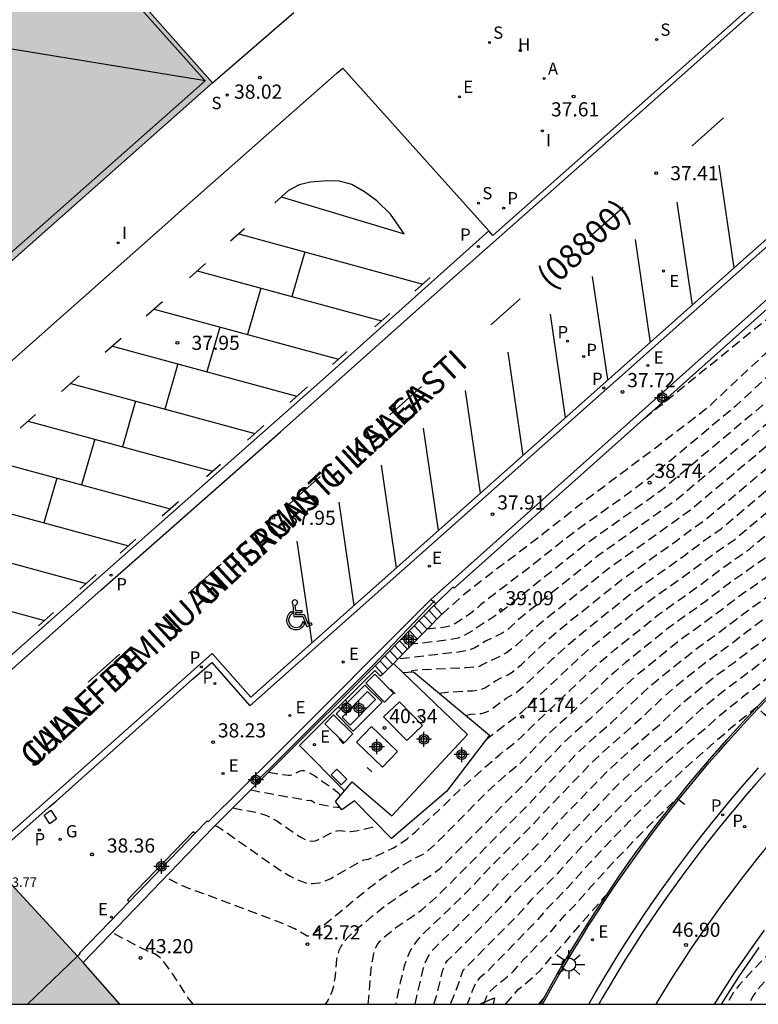
# Model space of a CAD drawing. Units: metres. Extents: x 580643 to 580995, y 4794290 to 4794541.
# Drawn here: x 580730 to 580769, y 4794290 to 4794342 of the extents above; entities that cross this region are included whole.
import ezdxf

# ---------------------------------------------------------------- set-up
doc = ezdxf.new("R2010")
doc.units = ezdxf.units.M
doc.linetypes.add('TRAZOS_NORMALES', pattern=[0.75, 0.5, -0.25])
for name, color, linetype in [('010106', 9, 'Continuous'), ('020194', 31, 'TRAZOS_NORMALES'), ('020195', 30, 'TRAZOS_NORMALES'), ('020204', 9, 'Continuous'), ('020308', 9, 'Continuous'), ('060106', 9, 'Continuous'), ('060108', 9, 'Continuous'), ('060113', 4, 'Continuous'), ('060117', 9, 'Continuous'), ('060121', 9, 'Continuous'), ('060130', 9, 'Continuous'), ('060141', 9, 'Continuous'), ('060144', 9, 'Continuous'), ('070105', 6, 'Continuous'), ('070116', 6, 'Continuous'), ('080104', 9, 'Continuous'), ('080109', 9, 'Continuous'), ('080110', 9, 'Continuous'), ('080302', 9, 'Continuous'), ('080303', 9, 'Continuous'), ('080306', 9, 'Continuous'), ('080312', 8, 'Continuous'), ('090111', 4, 'Continuous'), ('100105', 3, 'Continuous'), ('100116', 71, 'Continuous'), ('200204', 4, 'Continuous'), ('200205', 4, 'Continuous'), ('200304', 4, 'Continuous'), ('200305', 4, 'Continuous'), ('210102', 4, 'Continuous'), ('210201', 9, 'Continuous'), ('210203', 4, 'Continuous'), ('210204', 9, 'Continuous'), ('210205', 4, 'Continuous'), ('210301', 9, 'Continuous'), ('210303', 4, 'Continuous'), ('210304', 9, 'Continuous'), ('210305', 4, 'Continuous'), ('220101', 1, 'Continuous'), ('220205', 1, 'Continuous'), ('220207', 9, 'Continuous'), ('220305', 1, 'Continuous'), ('220307', 9, 'Continuous'), ('230204', 9, 'Continuous'), ('230304', 9, 'Continuous'), ('250206', 9, 'Continuous'), ('260101', 9, 'Continuous'), ('260103', 9, 'Continuous'), ('260206', 9, 'Continuous'), ('270104', 9, 'Continuous'), ('270204', 9, 'Continuous'), ('270304', 9, 'Continuous'), ('990501', 21, 'Continuous'), ('Centroides', 1, 'Continuous')]:
    doc.layers.add(name, color=color, linetype=linetype)
doc.layers.add('080111', color=7, linetype='Continuous', lineweight=30)
doc.styles.add('ARIAL', font='arial.ttf', dxfattribs={"height": 1})
doc.styles.add('ARIALI', font='ariali.ttf', dxfattribs={"height": 1})
doc.styles.add('ROMANS', font='romans__.ttf', dxfattribs={"height": 1})

# ---------------------------------------------------------------- blocks, each defined once
blk = doc.blocks.new('Centroide')
for points in [[(0.402, 0), (-0.402, 0)], [(0, -0.402), (0, 0.402)]]:
    blk.add_lwpolyline(points)
for radius in [0.256, 0.159]:
    blk.add_circle((0, 0), radius)
blk = doc.blocks.new('COTAPU')
blk.add_circle((0, 0), 0.075)
blk = doc.blocks.new('ABAS')
blk.add_circle((0, 0), 0.055)
blk = doc.blocks.new('PLUVI3')
blk.add_circle((0, 0), 0.055)
blk = doc.blocks.new('REIND')
blk.add_circle((0, 0), 0.055)
blk = doc.blocks.new('SANEA')
blk.add_circle((0, 0), 0.055)
blk = doc.blocks.new('PLUVI2')
blk.add_circle((0, 0), 0.055)
blk = doc.blocks.new('REGAS')
blk.add_circle((0, 0), 0.055)
blk = doc.blocks.new('REGELE')
blk.add_circle((0, 0), 0.055)
blk = doc.blocks.new('HIDRAN')
blk.add_circle((0, 0), 0.055)
blk = doc.blocks.new('MINUS')
at = {"color": 0}
for points in [[(-0.047, 0.641, 0), (0, 0, 0)], [(0.063, 0.6, 0), (0.084, 0.317, 0)], [(-0.087, 0.273, 0), (-0.078, 0.158, 0)], [(0, 0, 0), (0.483, 0, 0)], [(0.084, 0.317, 0), (0.428, 0.317, 0)], [(0.092, 0.21, 0), (0.099, 0.107, 0)], [(0.092, 0.21, 0), (0.436, 0.21, 0)], [(0.099, 0.107, 0), (0.556, 0.107, 0)], [(0.428, 0.317, 0), (0.436, 0.21, 0)], [(0.483, 0, 0), (0.694, -0.534, 0)], [(0.556, 0.107, 0), (0.754, -0.396, 0)], [(0.506, -0.239, 0), (0.569, -0.397, 0)], [(0.958, -0.43, 0), (0.694, -0.534, 0)], [(0.919, -0.331, 0), (0.754, -0.396, 0)], [(0.919, -0.331, 0), (0.958, -0.43, 0)]]:
    blk.add_polyline3d(points, dxfattribs=at)
for centre, radius, start, end in [((0.053, 0.742), 0.142, 274.1625, 225.3181), ((0.117, -0.183), 0.5, 114.0034, 334.6848), ((0.117, -0.183), 0.393, 119.7232, 351.8893)]:
    blk.add_arc(centre, radius, start, end, dxfattribs=at)
blk = doc.blocks.new('REGALU')
blk.add_circle((0, 0), 0.055)
blk = doc.blocks.new('PLUVI1')
blk.add_circle((0, 0), 0.055)
blk = doc.blocks.new('FAROLA')
for p, q in [((0, 0.355), (0, 0.755)), ((-0.355, 0), (-0.895, 0)), ((-0.63, 0.51), (-0.255, 0.245)), ((0.605, 0.49), (0.276, 0.223)), ((0.355, 0), (0.855, 0)), ((-0.65, -0.52), (-0.255, -0.24)), ((0, -0.355), (0, -0.755)), ((0.585, -0.52), (0.256, -0.246))]:
    blk.add_line(p, q)
blk.add_circle((0, 0), 0.355)

msp = doc.modelspace()

# ---------------------------------------------------------------- hatches: boundary and pattern name
at = {"layer": '990501'}
for points in [[(580740.041, 4794339.023), (580722.917, 4794358.307), (580727.273, 4794362.163), (580715.576, 4794375.369), (580684.044, 4794347.406), (580684.117, 4794347.233), (580682.958, 4794346.205), (580683.156, 4794345.968), (580684.482, 4794344.499), (580678.722, 4794340.191), (580661.3, 4794327.264), (580690.032, 4794294.729)], [(580720.863, 4794290.258), (580728.756, 4794297.261), (580732.898, 4794292.793), (580733.201, 4794292.466), (580735.138, 4794290.257)]]:
    msp.add_hatch(color=256, dxfattribs=at).paths.add_polyline_path(points, flags=0)

# ---------------------------------------------------------------- linework, layer by layer
at = {"layer": '010106', "flags": 128}
msp.add_lwpolyline([(580644.205, 4794290.259), (580994.195, 4794290.252), (580994.2, 4794540.245), (580644.21, 4794540.252)], close=True, dxfattribs=at)
at = {"layer": '020194', "flags": 128}
for points, elevation in [([(580977.029, 4794319.406), (580975.576, 4794321.758), (580971.524, 4794326.757), (580966.934, 4794331.351), (580963.369, 4794334.757), (580958.744, 4794339.245), (580955.742, 4794341.785), (580951.819, 4794344.819), (580947.332, 4794347.953), (580943.621, 4794350.345), (580939.139, 4794353.427), (580932.782, 4794358.131), (580925.323, 4794362.741), (580922.651, 4794364.102), (580921.326, 4794364.647), (580920.872, 4794364.761), (580920.4, 4794364.802), (580919.919, 4794364.773), (580919.466, 4794364.701), (580914.753, 4794363.517), (580910.892, 4794362.694), (580909.463, 4794362.515), (580907.485, 4794362.584), (580907.063, 4794362.686), (580906.612, 4794362.865), (580906.187, 4794363.08), (580904.55, 4794364.133), (580893.475, 4794372.44), (580892.685, 4794372.962), (580892.27, 4794373.112), (580891.83, 4794373.167), (580890.734, 4794373.09), (580888.554, 4794371.985), (580882.418, 4794369.863), (580880.552, 4794369.261), (580879.078, 4794368.989), (580877.615, 4794368.41), (580877.298, 4794368.257), (580876.75, 4794367.95), (580875.947, 4794367.465), (580875.49, 4794367.147), (580875.122, 4794366.814), (580874.884, 4794366.517), (580874.693, 4794366.173), (580874.544, 4794365.767), (580873.795, 4794362.687), (580873.467, 4794361.61), (580873.258, 4794361.04), (580872.889, 4794360.191), (580871.531, 4794357.385), (580870.972, 4794356.32), (580870.507, 4794355.499), (580870.133, 4794354.879), (580869.581, 4794354.019), (580868.946, 4794353.09), (580863.097, 4794344.747), (580862.659, 4794344.251), (580861.914, 4794343.479), (580858.373, 4794339.957), (580857.812, 4794339.449), (580853.184, 4794335.611), (580850.755, 4794333.691), (580848.913, 4794332.328), (580842.337, 4794327.674), (580836.311, 4794323.822), (580833.359, 4794321.994), (580831.66, 4794320.999), (580830.515, 4794320.396), (580830.006, 4794320.16), (580829.315, 4794319.889), (580828.703, 4794319.719), (580828.334, 4794319.663), (580828.16, 4794319.653), (580827.833, 4794319.667), (580827.529, 4794319.729), (580823.084, 4794320.995), (580822.828, 4794321.038), (580822.659, 4794320.878), (580822.329, 4794320.652), (580822.187, 4794320.533), (580822.077, 4794320.392), (580822, 4794320.207), (580821.963, 4794320.012), (580821.949, 4794319.831), (580821.963, 4794318.325), (580821.912, 4794317.609), (580821.857, 4794317.302), (580821.78, 4794317.023), (580821.676, 4794316.768), (580821.543, 4794316.534), (580821.437, 4794316.388), (580821.249, 4794316.181), (580820.451, 4794315.418), (580819.938, 4794314.982), (580819.531, 4794314.684), (580819.238, 4794314.496), (580818.751, 4794314.226), (580818.387, 4794314.053), (580817.766, 4794313.797), (580817.04, 4794313.542), (580816.487, 4794313.37), (580815.541, 4794313.105), (580803.559, 4794309.999), (580801.725, 4794309.611), (580800.978, 4794309.425), (580799.801, 4794309.077), (580799.147, 4794308.856), (580798.165, 4794308.494), (580796.698, 4794307.911), (580786.294, 4794303.668), (580786.232, 4794303.649), (580785.899, 4794303.619), (580785.755, 4794303.568), (580785.265, 4794303.351), (580784.82, 4794303.119), (580784.167, 4794302.73), (580783.409, 4794302.243), (580776.323, 4794298.177), (580776.127, 4794298.042), (580775.001, 4794297.156), (580774.277, 4794296.551), (580773.903, 4794296.172), (580772.844, 4794294.905), (580772.095, 4794294.258), (580771.223, 4794293.45), (580770.387, 4794292.624), (580769.106, 4794291.261), (580768.858, 4794290.966), (580768.665, 4794290.692), (580768.436, 4794290.257)], 47.64), ([(580752.05, 4794306.717), (580752.476, 4794306.781), (580753.817, 4794306.85), (580754.174, 4794306.895), (580754.308, 4794306.928), (580754.502, 4794307.015), (580755, 4794307.364), (580755.68, 4794307.695), (580755.919, 4794307.841), (580756.061, 4794307.947), (580756.399, 4794308.238), (580757.621, 4794309.389), (580758.115, 4794309.827), (580759.025, 4794310.578), (580761.682, 4794312.703), (580764.536, 4794314.735), (580765.277, 4794315.293), (580766.083, 4794315.852), (580766.244, 4794315.98), (580770.298, 4794319.394), (580774.657, 4794323.095), (580775.642, 4794323.977), (580776.521, 4794324.812), (580777.098, 4794325.408), (580778.513, 4794326.933), (580779.025, 4794327.447), (580779.997, 4794328.342), (580780.373, 4794328.654), (580782.287, 4794330.71), (580782.987, 4794331.059), (580786.702, 4794333.006), (580788.149, 4794333.729), (580788.475, 4794333.871), (580788.92, 4794334.026), (580789.488, 4794334.138), (580789.772, 4794334.225), (580789.923, 4794334.293), (580790.246, 4794334.491), (580791.098, 4794335.147), (580791.365, 4794335.409), (580791.451, 4794335.534), (580791.497, 4794335.654), (580791.508, 4794335.769), (580791.493, 4794335.882), (580791.306, 4794336.415), (580791.277, 4794336.621)], 40.64), ([(580753.459, 4794305.547), (580753.73, 4794305.606), (580754.296, 4794305.648), (580754.521, 4794305.71), (580754.634, 4794305.763), (580754.858, 4794305.906), (580755.594, 4794306.457), (580756.119, 4794306.749), (580756.549, 4794307.112), (580758.069, 4794308.553), (580758.905, 4794309.315), (580759.8, 4794310.062), (580762.286, 4794312.053), (580765.013, 4794313.999), (580765.974, 4794314.722), (580766.977, 4794315.425), (580776.729, 4794323.672), (580777.499, 4794324.427), (580779.901, 4794326.63), (580780.526, 4794327.187), (580780.693, 4794327.318), (580780.814, 4794327.378), (580780.906, 4794327.449), (580782.202, 4794328.819), (580782.433, 4794329.03), (580782.72, 4794329.244), (580782.936, 4794329.357), (580783.52, 4794329.564), (580784.118, 4794329.836), (580787.219, 4794331.445), (580788.123, 4794331.882), (580788.528, 4794332.055), (580788.894, 4794332.187), (580789.225, 4794332.286), (580789.531, 4794332.359), (580790.658, 4794332.565), (580790.939, 4794332.635), (580791.22, 4794332.726), (580791.506, 4794332.847), (580791.794, 4794333.002), (580792.084, 4794333.186), (580793.563, 4794334.284), (580793.878, 4794334.474), (580794.214, 4794334.626), (580794.576, 4794334.728), (580794.969, 4794334.771), (580795.388, 4794334.764), (580795.828, 4794334.719), (580796.281, 4794334.649), (580799.097, 4794334.128)], 41.14), ([(580779.63, 4794334.335), (580779.603, 4794334.269), (580779.494, 4794334.116), (580779.421, 4794333.951), (580778.529, 4794331.207), (580778.383, 4794330.846), (580778.275, 4794330.674), (580778.03, 4794330.473), (580777.837, 4794330.285), (580776.243, 4794328.578), (580775.114, 4794327.467), (580771.061, 4794323.672), (580770.093, 4794322.78), (580769.134, 4794321.926), (580763.803, 4794317.445), (580759.789, 4794314.592), (580755.329, 4794311.026), (580753.623, 4794309.906), (580753.235, 4794309.707), (580753.047, 4794309.639), (580752.864, 4794309.59), (580752.506, 4794309.529), (580750.956, 4794309.348), (580750.658, 4794309.338)], 39.14), ([(580778.671, 4794334.372), (580778.65, 4794334.25), (580778.552, 4794333.909), (580777.924, 4794331.927), (580777.766, 4794331.523), (580777.694, 4794331.383), (580777.562, 4794331.208), (580777.238, 4794330.958), (580777.058, 4794330.793), (580775.829, 4794329.496), (580774.619, 4794328.325), (580769.67, 4794323.694), (580767.73, 4794321.91), (580764.354, 4794319.075), (580763.281, 4794318.204), (580761.945, 4794317.202), (580759.17, 4794315.231), (580756.939, 4794313.46), (580754.57, 4794311.664), (580754.243, 4794311.397), (580753.939, 4794311.122), (580753.698, 4794310.935), (580752.934, 4794310.42), (580752.625, 4794310.273), (580752.348, 4794310.214), (580751.567, 4794310.123), (580751.43, 4794310.131)], 38.64), ([(580777.569, 4794333.495), (580777.564, 4794333.435), (580777.484, 4794333.164), (580777.175, 4794332.212), (580777.061, 4794331.978), (580776.923, 4794331.806), (580776.446, 4794331.443), (580776.192, 4794331.221), (580775.61, 4794330.607), (580774.701, 4794329.726), (580766.264, 4794321.837), (580765.809, 4794321.471), (580763.498, 4794319.698), (580759.808, 4794316.938), (580757.49, 4794315.095), (580753.961, 4794312.425), (580753.218, 4794311.83), (580752.228, 4794310.928), (580752.177, 4794310.899)], 38.14), ([(580754.522, 4794304.246), (580754.862, 4794304.527), (580756.445, 4794305.738), (580759.384, 4794308.523), (580759.996, 4794309.064), (580760.574, 4794309.545), (580763.027, 4794311.507), (580765.333, 4794313.149), (580766.579, 4794314.085), (580767.699, 4794314.862), (580776.829, 4794322.565), (580777.169, 4794322.813), (580777.74, 4794323.125), (580778.052, 4794323.353), (580778.766, 4794323.975), (580780.915, 4794325.921), (580781.116, 4794326.077), (580781.345, 4794326.187), (580781.497, 4794326.291), (580782.138, 4794326.959), (580782.411, 4794327.216), (580783.013, 4794327.683), (580783.374, 4794327.899), (580783.845, 4794328.088), (580784.762, 4794328.405), (580785.248, 4794328.613), (580785.874, 4794328.919), (580787.736, 4794329.884), (580788.511, 4794330.234), (580788.907, 4794330.381), (580789.312, 4794330.503), (580789.723, 4794330.605), (580792.21, 4794331.064), (580792.576, 4794331.155), (580792.906, 4794331.258), (580793.194, 4794331.377), (580793.445, 4794331.509), (580793.669, 4794331.651), (580794.47, 4794332.244), (580794.685, 4794332.368), (580794.918, 4794332.467), (580795.176, 4794332.532), (580795.463, 4794332.555), (580795.774, 4794332.545), (580796.104, 4794332.508), (580797.811, 4794332.211), (580798.652, 4794332.106), (580799.081, 4794332.092), (580800.396, 4794332.108), (580801.002, 4794332.073), (580802.403, 4794331.956), (580802.678, 4794331.949), (580803.134, 4794331.993), (580805.043, 4794332.35), (580805.715, 4794332.605), (580806.18, 4794332.594), (580806.495, 4794332.644), (580806.834, 4794332.747), (580807.898, 4794333.119), (580808.286, 4794333.234), (580808.449, 4794333.265), (580808.587, 4794333.275), (580808.801, 4794333.245), (580809.23, 4794333.071), (580809.573, 4794332.999), (580810.021, 4794332.969), (580811.049, 4794332.942), (580813.068, 4794333.033), (580814.575, 4794333.05), (580815.58, 4794333.168), (580816.275, 4794333.296)], 41.64), ([(580776.477, 4794332.625), (580776.451, 4794332.534), (580776.398, 4794332.47), (580775.44, 4794331.762), (580774.652, 4794330.994), (580772.75, 4794329.217), (580772.116, 4794328.641), (580771.56, 4794328.163), (580769.167, 4794326.319), (580762.761, 4794321.127)], 37.64), ([(580781.479, 4794331.991), (580781.26, 4794331.689), (580779.954, 4794330.097), (580779.798, 4794329.858), (580779.695, 4794329.584), (580777.069, 4794326.743), (580776.424, 4794326.073), (580775.781, 4794325.44), (580773.844, 4794323.627), (580772.753, 4794322.656), (580769.45, 4794319.848), (580765.365, 4794316.415), (580761.054, 4794313.335), (580757.6, 4794310.567), (580756.899, 4794309.97), (580756.033, 4794309.165), (580755.611, 4794308.852), (580755.322, 4794308.696), (580754.5, 4794308.317), (580754.284, 4794308.208), (580754.181, 4794308.138), (580754.095, 4794308.109), (580753.473, 4794308.057), (580751.136, 4794307.958), (580750.606, 4794307.9), (580750.578, 4794307.887), (580750.562, 4794307.849)], 40.14), ([(580806.344, 4794328.114), (580804.916, 4794328.168), (580803.384, 4794328.103), (580800.72, 4794328.151), (580796.373, 4794328.162), (580796.141, 4794328.151), (580791.298, 4794327.347), (580790.119, 4794327.131), (580789.276, 4794326.935), (580788.768, 4794326.761), (580787.936, 4794326.349), (580787.508, 4794326.167), (580786.953, 4794325.965), (580785.002, 4794325.31), (580784.473, 4794325.103), (580784.268, 4794325.006), (580783.956, 4794324.823), (580783.275, 4794324.318), (580783.005, 4794324.142), (580782.5, 4794323.876), (580782.036, 4794323.688), (580781.877, 4794323.595), (580781.474, 4794323.278), (580780.346, 4794322.314), (580779.951, 4794322.02), (580779.337, 4794321.653), (580777.936, 4794320.916), (580777.472, 4794320.626), (580776.741, 4794320.114), (580775.646, 4794319.23), (580769.254, 4794313.827), (580767.612, 4794312.683), (580766.129, 4794311.563), (580764.194, 4794310.176), (580761.907, 4794308.336), (580761.431, 4794307.928), (580760.914, 4794307.455), (580758.723, 4794305.367), (580757.856, 4794304.59), (580756.336, 4794303.016), (580756.076, 4794302.784), (580755.482, 4794302.305), (580754.509, 4794301.429), (580752.327, 4794299.203), (580751.841, 4794298.734), (580751.458, 4794298.389), (580751.176, 4794298.181), (580750.52, 4794297.853), (580750.15, 4794297.643), (580749.168, 4794297.013), (580748.777, 4794296.737), (580748.014, 4794296.138), (580745.739, 4794294.249), (580745.341, 4794293.952), (580745.162, 4794293.865), (580745.056, 4794293.866), (580744.995, 4794293.887), (580744.403, 4794294.247), (580743.913, 4794294.461), (580743.06, 4794294.793), (580738.796, 4794296.388), (580738.147, 4794296.659), (580737.551, 4794296.975)], 42.64), ([(580800.994, 4794326.037), (580800.214, 4794326.052), (580797.802, 4794326.056), (580796.377, 4794326.03), (580795.471, 4794325.99), (580791.417, 4794325.577), (580790.113, 4794325.383), (580789.388, 4794325.241), (580788.717, 4794324.97), (580785.747, 4794323.983), (580784.9, 4794323.675), (580784.657, 4794323.621), (580784.463, 4794323.531), (580782.714, 4794322.62), (580782.284, 4794322.427), (580782.073, 4794322.274), (580781.375, 4794321.679), (580780.885, 4794321.332), (580780.163, 4794320.93), (580778.516, 4794320.076), (580778.049, 4794319.805), (580777.645, 4794319.547), (580776.697, 4794318.888), (580775.967, 4794318.322), (580770.032, 4794313.309), (580768.217, 4794312.046), (580767.502, 4794311.52), (580766.527, 4794310.77), (580764.917, 4794309.618), (580762.517, 4794307.681), (580761.862, 4794307.091), (580760.028, 4794305.344), (580759.183, 4794304.603), (580758.592, 4794304.052), (580756.247, 4794301.602), (580755.855, 4794301.24), (580754.487, 4794299.833), (580752.042, 4794297.384), (580751.704, 4794297.132), (580750.036, 4794296.045), (580749.242, 4794295.493), (580748.46, 4794294.878), (580747.438, 4794294.013), (580747.21, 4794293.793), (580747.011, 4794293.569), (580746.85, 4794293.339), (580746.735, 4794293.104), (580746.658, 4794292.863), (580746.61, 4794292.619), (580746.52, 4794291.628), (580746.434, 4794291.143), (580746.361, 4794290.907), (580746.262, 4794290.677), (580746.142, 4794290.451), (580746.017, 4794290.257)], 43.14), ([(580748.293, 4794290.257), (580748.398, 4794291.64), (580748.508, 4794292.56), (580748.583, 4794292.925), (580748.675, 4794293.209), (580748.782, 4794293.424), (580748.899, 4794293.586), (580749.152, 4794293.825), (580749.8, 4794294.346), (580750.86, 4794295.058), (580751.124, 4794295.254), (580751.386, 4794295.474), (580751.906, 4794295.954), (580752.632, 4794296.648), (580753.398, 4794297.44), (580756.475, 4794300.525), (580759.335, 4794303.522), (580760.309, 4794304.424), (580761.184, 4794305.182), (580762.81, 4794306.727), (580763.36, 4794307.222), (580765.611, 4794309.036), (580766.925, 4794309.977), (580767.789, 4794310.645), (580768.66, 4794311.292), (580769.49, 4794311.882), (580770.722, 4794312.723), (580775.945, 4794317.128), (580776.885, 4794317.827), (580778.065, 4794318.63), (580778.61, 4794318.963), (580779.242, 4794319.311), (580781.82, 4794320.645), (580782.209, 4794320.885), (580782.601, 4794321.203), (580783.324, 4794321.564), (580783.644, 4794321.687), (580784.08, 4794321.787), (580785.328, 4794322.016), (580786.603, 4794322.317), (580787.053, 4794322.468), (580788.994, 4794323.182), (580789.277, 4794323.269), (580790.238, 4794323.393), (580791.452, 4794323.522), (580794.372, 4794323.795), (580795.079, 4794323.841)], 43.64), ([(580789.357, 4794321.18), (580788.808, 4794321.097), (580788.428, 4794320.984), (580786.914, 4794320.641), (580785.806, 4794320.369), (580783.622, 4794319.962), (580782.723, 4794319.734), (580781.818, 4794319.426), (580781.341, 4794319.229), (580780.906, 4794319.02), (580779.612, 4794318.363), (580779.078, 4794318.073), (580778.535, 4794317.746), (580777.982, 4794317.384), (580776.359, 4794316.259), (580775.923, 4794315.934), (580775.401, 4794315.51), (580772.061, 4794312.668), (580771.49, 4794312.198), (580769.502, 4794310.826), (580768.393, 4794310.01), (580767.323, 4794309.184), (580766.237, 4794308.404), (580764.602, 4794307.093), (580764.061, 4794306.64), (580762.415, 4794305.089), (580761.17, 4794304.008), (580760.096, 4794303.008), (580757.621, 4794300.44), (580756.958, 4794299.714), (580754.401, 4794297.148), (580753.88, 4794296.584), (580753.417, 4794296.116), (580752.582, 4794295.293), (580751.286, 4794294.068), (580751.061, 4794293.841), (580750.847, 4794293.596), (580750.65, 4794293.322), (580750.474, 4794293.012), (580750.324, 4794292.66), (580750.196, 4794292.27), (580749.983, 4794291.418), (580749.733, 4794290.257)], 44.14), ([(580751.757, 4794290.257), (580751.759, 4794290.261), (580751.933, 4794290.772), (580752.248, 4794292.081), (580752.35, 4794292.355), (580752.488, 4794292.57), (580755.435, 4794295.509), (580755.975, 4794296.123), (580757.861, 4794298.025), (580759.133, 4794299.428), (580760.327, 4794300.642), (580761.528, 4794301.893), (580763.007, 4794303.279), (580763.952, 4794304.115), (580764.876, 4794304.904), (580765.962, 4794305.908), (580767.438, 4794307.099), (580768.119, 4794307.598), (580769.677, 4794308.796), (580771.244, 4794309.928), (580773.02, 4794311.142), (580773.613, 4794311.627), (580775.481, 4794313.22), (580776.213, 4794313.532), (580778.486, 4794314.432)], 45.14), ([(580773.857, 4794310.055), (580773.491, 4794310.406), (580773.465, 4794310.394), (580771.873, 4794309.308), (580770.126, 4794308.044), (580768.117, 4794306.508), (580766.733, 4794305.389), (580766.161, 4794304.858), (580765.217, 4794304.055), (580763.972, 4794302.956), (580762.333, 4794301.424), (580759.881, 4794298.913), (580759.072, 4794298.035), (580758.408, 4794297.281), (580756.923, 4794295.776), (580756.213, 4794294.971), (580753.298, 4794292.043), (580753.108, 4794291.478), (580752.642, 4794290.257)], 45.64), ([(580769.456, 4794305.447), (580769.233, 4794305.633), (580768.874, 4794305.979), (580767.584, 4794304.937), (580766.1, 4794303.663), (580764.937, 4794302.633), (580764.011, 4794301.783), (580763.09, 4794300.907), (580761.297, 4794299.095), (580760.058, 4794297.784), (580758.84, 4794296.415), (580757.804, 4794295.36), (580757.041, 4794294.485), (580754.918, 4794292.345), (580754.588, 4794291.975), (580754.165, 4794291.614), (580754.048, 4794291.479), (580753.931, 4794291.277), (580753.813, 4794291.008), (580753.526, 4794290.257)], 46.14), ([(580743.015, 4794302.547), (580743.769, 4794302.408), (580744.053, 4794302.378), (580744.15, 4794302.382), (580744.323, 4794302.423), (580744.691, 4794302.606), (580744.777, 4794302.625), (580744.876, 4794302.623), (580744.993, 4794302.595), (580745.133, 4794302.534), (580745.462, 4794302.338), (580746.494, 4794301.615), (580746.729, 4794301.419), (580746.765, 4794301.361), (580746.779, 4794301.29), (580746.806, 4794301.278)], 40.64), ([(580742.066, 4794301.597), (580744.915, 4794301.076), (580745.175, 4794301.041), (580745.245, 4794301.057), (580745.394, 4794300.968), (580745.469, 4794300.888), (580745.52, 4794300.871), (580746.412, 4794300.709), (580746.657, 4794300.684), (580746.784, 4794300.689)], 41.14), ([(580754.41, 4794290.257), (580754.567, 4794290.678), (580754.625, 4794290.791), (580754.736, 4794290.929), (580754.92, 4794291.103), (580755.649, 4794291.704), (580755.962, 4794291.981), (580756.535, 4794292.642), (580757.88, 4794294.008), (580758.685, 4794294.944), (580759.33, 4794295.609), (580760.418, 4794296.844), (580761.288, 4794297.788), (580762.549, 4794299.098), (580763.847, 4794300.39), (580764.533, 4794301.045), (580764.667, 4794301.152), (580765.055, 4794300.84)], 46.64), ([(580741.118, 4794300.647), (580742.464, 4794300.392), (580742.819, 4794300.283), (580743.02, 4794300.198), (580743.444, 4794299.962), (580744.552, 4794299.203), (580744.764, 4794299.075), (580744.966, 4794298.974), (580745.153, 4794298.911), (580745.323, 4794298.892), (580745.479, 4794298.91), (580745.624, 4794298.957), (580746.288, 4794299.312), (580746.524, 4794299.408), (580746.63, 4794299.433), (580746.82, 4794299.444), (580747.347, 4794299.401), (580747.642, 4794299.43), (580748.495, 4794299.624), (580748.688, 4794299.694), (580748.799, 4794299.762)], 41.64), ([(580739.021, 4794290.257), (580738.742, 4794290.62), (580737.936, 4794291.843), (580737.575, 4794292.362), (580737.42, 4794292.56), (580737.171, 4794292.807), (580736.978, 4794292.92), (580736.616, 4794293.061), (580736.248, 4794293.233), (580734.734, 4794294.043)], 43.14), ([(580757.617, 4794290.594), (580757.598, 4794290.606), (580757.573, 4794290.579), (580757.301, 4794290.257)], 47.64)]:
    msp.add_lwpolyline(points, dxfattribs=dict(at, elevation=elevation))
at = {"layer": '020195', "flags": 128}
for points, elevation in [([(580977.403, 4794319.6), (580975.898, 4794321.987), (580974.109, 4794324.362), (580972.204, 4794326.584), (580969.424, 4794329.398), (580966.65, 4794332.168), (580963.472, 4794335.241), (580959.194, 4794339.411), (580955.805, 4794342.264), (580951.889, 4794345.299), (580941.141, 4794352.456), (580938.719, 4794354.132), (580932.423, 4794358.844), (580926.119, 4794362.753), (580925.305, 4794363.189), (580922.579, 4794364.53), (580921.197, 4794365.077), (580920.734, 4794365.205), (580920.269, 4794365.24), (580919.823, 4794365.229), (580918.923, 4794365.136), (580915.069, 4794364.176), (580913.638, 4794363.765), (580911.19, 4794363.261), (580909.273, 4794363.082), (580907.802, 4794363.16), (580907.356, 4794363.254), (580906.942, 4794363.392), (580906.544, 4794363.566), (580906.143, 4794363.809), (580902.884, 4794366.043), (580894.574, 4794372.301), (580893.769, 4794372.796), (580891.17, 4794374.254), (580890.728, 4794374.374), (580890.266, 4794374.339), (580889.574, 4794374.254), (580887.709, 4794373.274), (580883.926, 4794371.792), (580881.263, 4794370.887), (580878.696, 4794370.334), (580876.711, 4794369.549), (580876.169, 4794369.282), (580875.567, 4794368.928), (580875.084, 4794368.6), (580874.754, 4794368.294), (580874.529, 4794367.997), (580874.38, 4794367.731), (580874.289, 4794367.527), (580874.123, 4794367.046), (580873.035, 4794362.568), (580872.671, 4794361.374), (580872.453, 4794360.789), (580872.218, 4794360.252), (580870.992, 4794357.72), (580870.488, 4794356.758), (580870.068, 4794356.017), (580869.73, 4794355.457), (580869.232, 4794354.681), (580863.483, 4794346.44), (580863.048, 4794345.794), (580862.749, 4794345.395), (580862.383, 4794344.959), (580862.076, 4794344.621), (580861.479, 4794344.002), (580857.826, 4794340.368), (580857.109, 4794339.715), (580852.523, 4794335.905), (580850.754, 4794334.511), (580848.857, 4794333.114), (580841.973, 4794328.241), (580835.946, 4794324.384), (580829.184, 4794320.183), (580828.876, 4794320.089), (580828.723, 4794320.002), (580828.601, 4794319.892), (580828.507, 4794319.874), (580828.335, 4794319.89), (580827.812, 4794320.009), (580823.192, 4794321.324), (580822.893, 4794321.392), (580822.807, 4794321.395), (580822.623, 4794321.221), (580822.264, 4794320.975), (580822.11, 4794320.847), (580821.971, 4794320.657), (580821.895, 4794320.443), (580821.86, 4794320.218), (580821.849, 4794320.009), (580821.878, 4794318.454), (580821.853, 4794317.701), (580821.82, 4794317.39), (580821.772, 4794317.119), (580821.706, 4794316.885), (580821.619, 4794316.686), (580821.55, 4794316.571), (580821.426, 4794316.424), (580820.977, 4794315.996), (580820.705, 4794315.765), (580820.406, 4794315.547), (580820.181, 4794315.406), (580819.641, 4794315.126), (580819.134, 4794314.912), (580818.28, 4794314.609), (580817.48, 4794314.362), (580816.16, 4794313.996), (580803.152, 4794310.624), (580800.984, 4794310.165), (580800.213, 4794309.973), (580799.041, 4794309.629), (580797.731, 4794309.169), (580796.44, 4794308.659), (580787.554, 4794305.056), (580787.229, 4794304.954), (580786.555, 4794304.893), (580786.436, 4794304.87), (580785.43, 4794304.447), (580784.708, 4794304.092), (580784.135, 4794303.784), (580783.498, 4794303.415), (580782.781, 4794302.974), (580781.467, 4794302.113), (580781.103, 4794301.89), (580776.367, 4794299.168), (580775.912, 4794298.865), (580774.689, 4794297.902), (580773.762, 4794297.12), (580773.537, 4794296.886), (580772.847, 4794296.075), (580771.902, 4794295.262), (580770.797, 4794294.237), (580769.738, 4794293.189), (580768.586, 4794291.982), (580767.922, 4794291.251), (580767.609, 4794290.867), (580767.378, 4794290.431), (580767.262, 4794290.257)], 47.14), ([(580780.545, 4794333.175), (580780.368, 4794332.901), (580779.825, 4794332.222), (580779.66, 4794331.949), (580779.521, 4794331.628), (580779.126, 4794330.425), (580779.013, 4794330.167), (580778.616, 4794329.776), (580776.947, 4794327.969), (580776.34, 4794327.335), (580775.608, 4794326.61), (580774.292, 4794325.363), (580772.452, 4794323.65), (580771.234, 4794322.547), (580768.602, 4794320.302), (580764.588, 4794316.933), (580760.453, 4794313.987), (580756.801, 4794311.068), (580756.178, 4794310.551), (580755.683, 4794310.098), (580755.423, 4794309.917), (580754.493, 4794309.467), (580753.935, 4794309.117), (580753.716, 4794309.024), (580753.564, 4794308.981), (580752.918, 4794308.874), (580749.869, 4794308.528)], 39.64), ([(580740.17, 4794299.697), (580740.288, 4794299.673), (580740.528, 4794299.523), (580743.231, 4794297.624), (580743.702, 4794297.307), (580744.158, 4794297.031), (580744.591, 4794296.815), (580744.993, 4794296.679), (580745.359, 4794296.638), (580745.693, 4794296.678), (580746.005, 4794296.779), (580746.301, 4794296.919), (580747.988, 4794297.87), (580748.052, 4794297.897), (580748.309, 4794297.941), (580748.507, 4794298.018), (580749.589, 4794298.52), (580749.952, 4794298.727), (580750.351, 4794299.016), (580750.784, 4794299.386), (580752.234, 4794300.722), (580753.114, 4794301.585), (580754.518, 4794302.842), (580755.259, 4794303.482), (580756.121, 4794304.158), (580756.411, 4794304.404), (580757.073, 4794305.082), (580757.575, 4794305.538), (580759.966, 4794307.819), (580760.555, 4794308.357), (580761.353, 4794309.033), (580763.657, 4794310.877), (580765.731, 4794312.356), (580767.134, 4794313.412), (580768.476, 4794314.345), (580775.616, 4794320.378), (580776.785, 4794321.339), (580777.031, 4794321.522), (580777.492, 4794321.829), (580778.509, 4794322.373), (580778.973, 4794322.668), (580779.543, 4794323.127), (580781.459, 4794324.801), (580781.614, 4794324.893), (580782.016, 4794325.066), (580782.432, 4794325.448), (580783.366, 4794326.163), (580783.7, 4794326.376), (580784.103, 4794326.572), (580784.576, 4794326.751), (580785.858, 4794327.185), (580786.378, 4794327.39), (580786.905, 4794327.634), (580788.252, 4794328.322), (580788.897, 4794328.585), (580789.286, 4794328.707), (580790.223, 4794328.925), (580793.481, 4794329.494), (580794.307, 4794329.669), (580794.594, 4794329.752), (580794.806, 4794329.832), (580794.961, 4794329.909), (580795.48, 4794330.265), (580795.595, 4794330.314), (580795.722, 4794330.345), (580795.863, 4794330.357), (580796.178, 4794330.334), (580796.872, 4794330.215), (580797.29, 4794330.169), (580798.158, 4794330.15), (580800.966, 4794330.229), (580801.283, 4794330.223), (580801.645, 4794330.288), (580802.036, 4794330.327), (580805.491, 4794330.562), (580806.452, 4794330.541), (580808.511, 4794330.611), (580811.403, 4794330.526)], 42.14), ([(580750.779, 4794290.257), (580751.076, 4794291.592), (580751.222, 4794292.175), (580751.31, 4794292.442), (580751.412, 4794292.684), (580751.533, 4794292.896), (580751.668, 4794293.083), (580751.968, 4794293.406), (580752.934, 4794294.323), (580754.658, 4794296.047), (580755.16, 4794296.608), (580757.371, 4794298.83), (580758.371, 4794299.928), (580760.857, 4794302.495), (580762.191, 4794303.736), (580763.708, 4794305.053), (580764.938, 4794306.211), (580766.755, 4794307.688), (580767.661, 4794308.346), (580768.583, 4794309.061), (580769.674, 4794309.876), (580770.722, 4794310.623), (580772.259, 4794311.674), (580772.883, 4794312.187), (580775.742, 4794314.621), (580776.638, 4794315.263), (580777.711, 4794315.98), (580778.161, 4794316.207), (580778.805, 4794316.464), (580779.475, 4794316.699), (580782.237, 4794317.61), (580783.802, 4794318.036)], 44.648), ([(580755.566, 4794290.257), (580755.804, 4794290.547), (580756.245, 4794291.045), (580757.152, 4794291.807), (580757.353, 4794292.001), (580758.104, 4794292.886), (580758.718, 4794293.532), (580759.526, 4794294.482), (580760.838, 4794295.967), (580760.905, 4794296.033), (580760.977, 4794295.989)], 47.14)]:
    msp.add_lwpolyline(points, dxfattribs=dict(at, elevation=elevation))
at = {"layer": '060106', "flags": 128}
msp.add_lwpolyline([(580742.282, 4794301.954), (580743.597, 4794303.252), (580748.568, 4794308.221), (580751.799, 4794311.615)], dxfattribs=at)
at = {"layer": '060108', "flags": 128}
for points in [[(580782.693, 4794355.996), (580782.908, 4794355.752), (580782.406, 4794355.304), (580769.924, 4794344.257), (580769.475, 4794343.875), (580754.881, 4794330.954), (580754.673, 4794331.186)], [(580692.578, 4794291.706), (580737.837, 4794331.768), (580738.235, 4794332.152), (580746.629, 4794339.531), (580746.943, 4794339.804)], [(580754.673, 4794331.186), (580746.943, 4794339.804)], [(580719.629, 4794290.258), (580731.344, 4794300.65), (580731.77, 4794301.003), (580738.98, 4794307.455), (580739.747, 4794308.12), (580740, 4794308.351), (580742.023, 4794306.054), (580779.27, 4794339.108)], [(580759.973, 4794290.257), (580760.31, 4794290.845), (580760.709, 4794291.526), (580761.116, 4794292.202), (580761.53, 4794292.874), (580761.952, 4794293.541), (580762.381, 4794294.204), (580762.817, 4794294.862), (580763.26, 4794295.515), (580763.711, 4794296.163), (580764.168, 4794296.806), (580764.633, 4794297.444), (580765.104, 4794298.077), (580765.582, 4794298.704), (580766.047, 4794299.3), (580766.518, 4794299.891), (580766.994, 4794300.477), (580767.477, 4794301.058), (580767.966, 4794301.634), (580768.461, 4794302.205), (580768.962, 4794302.771)]]:
    msp.add_lwpolyline(points, dxfattribs=at)
at = {"layer": '060113', "flags": 128}
for points in [[(580709.528, 4794290.258), (580719.707, 4794299.342), (580734.155, 4794312.19), (580743.643, 4794320.557), (580752.922, 4794328.829), (580761.746, 4794336.636), (580771.074, 4794344.924), (580781.482, 4794354.115), (580790.97, 4794362.587), (580802.762, 4794373.058), (580814.426, 4794383.442), (580821.337, 4794389.533)], [(580719.111, 4794290.258), (580740.024, 4794308.814), (580742.069, 4794306.511), (580778.896, 4794339.208)], [(580751.597, 4794311.681), (580775.65, 4794333.133)], [(580708.551, 4794290.258), (580714.395, 4794295.455), (580723.947, 4794303.918), (580734.179, 4794312.982), (580746.179, 4794323.597), (580754.673, 4794331.186)], [(580769.319, 4794302.488), (580768.82, 4794301.925), (580768.327, 4794301.357), (580767.84, 4794300.783), (580767.359, 4794300.205), (580766.885, 4794299.621), (580766.416, 4794299.033), (580765.954, 4794298.439), (580765.477, 4794297.814), (580765.008, 4794297.184), (580764.545, 4794296.548), (580764.089, 4794295.908), (580763.641, 4794295.263), (580763.199, 4794294.612), (580762.765, 4794293.957), (580762.338, 4794293.298), (580761.918, 4794292.633), (580761.506, 4794291.964), (580761.101, 4794291.291), (580760.703, 4794290.613), (580760.499, 4794290.257)], [(580766.621, 4794290.257), (580766.688, 4794290.366), (580767.183, 4794291.146), (580767.691, 4794291.918), (580768.21, 4794292.682), (580768.737, 4794293.433), (580769.276, 4794294.177)]]:
    msp.add_lwpolyline(points, dxfattribs=at)
at = {"layer": '060117', "flags": 128}
for points in [[(580751.772, 4794311.355), (580752.187, 4794310.909)], [(580749.058, 4794307.729), (580748.652, 4794308.164)]]:
    msp.add_lwpolyline(points, dxfattribs=at)
at = {"layer": '060121', "flags": 128}
for points in [[(580749.058, 4794307.729), (580748.937, 4794307.612), (580748.638, 4794307.916), (580744.642, 4794303.953), (580747.033, 4794301.546)], [(580749.636, 4794308.288), (580749.058, 4794307.729)], [(580750.129, 4794307.821), (580749.636, 4794308.288)]]:
    msp.add_lwpolyline(points, dxfattribs=at)
at = {"layer": '060130', "flags": 128}
msp.add_lwpolyline([(580740.041, 4794339.023), (580744.343, 4794342.755)], dxfattribs=at)
at = {"layer": '060141', "flags": 128}
for points in [[(580751.928, 4794310.643), (580751.512, 4794311.089)], [(580751.409, 4794310.11), (580750.992, 4794310.558)], [(580751.668, 4794310.376), (580751.252, 4794310.823)], [(580750.89, 4794309.577), (580750.472, 4794310.026)], [(580751.149, 4794309.843), (580750.732, 4794310.292)], [(580750.371, 4794309.044), (580749.952, 4794309.494)], [(580750.631, 4794309.31), (580750.212, 4794309.76)], [(580749.852, 4794308.511), (580749.432, 4794308.962)], [(580750.112, 4794308.777), (580749.692, 4794309.228)], [(580749.325, 4794307.987), (580748.912, 4794308.43)], [(580749.592, 4794308.245), (580749.172, 4794308.696)]]:
    msp.add_lwpolyline(points, dxfattribs=at)
at = {"layer": '060144', "flags": 128}
msp.add_lwpolyline([(580757.52, 4794290.257), (580757.654, 4794290.502), (580758.024, 4794291.168), (580758.401, 4794291.83), (580758.786, 4794292.488), (580759.176, 4794293.142), (580759.574, 4794293.792), (580759.978, 4794294.438), (580760.39, 4794295.08), (580760.807, 4794295.717), (580761.231, 4794296.35), (580761.662, 4794296.979), (580762.099, 4794297.603), (580762.543, 4794298.223), (580762.993, 4794298.837), (580763.449, 4794299.448), (580763.912, 4794300.053), (580764.384, 4794300.658), (580764.862, 4794301.258), (580765.346, 4794301.852), (580765.837, 4794302.442), (580766.334, 4794303.027), (580766.836, 4794303.606), (580767.345, 4794304.18), (580767.86, 4794304.749), (580768.381, 4794305.312), (580768.907, 4794305.87), (580769.439, 4794306.422)], dxfattribs=at)
at = {"layer": '070105', "flags": 128}
for points in [[(580751.597, 4794311.681), (580743.313, 4794303.365), (580739.82, 4794299.912), (580739.759, 4794299.97), (580739.117, 4794299.304)], [(580751.862, 4794311.447), (580751.597, 4794311.681)], [(580748.652, 4794308.164), (580751.772, 4794311.355)], [(580751.772, 4794311.355), (580751.862, 4794311.447)], [(580733.201, 4794292.466), (580740.069, 4794299.596), (580743.593, 4794303.127), (580748.652, 4794308.164)], [(580748.107, 4794307.139), (580746.583, 4794305.634), (580747.496, 4794304.714), (580749.019, 4794306.247), (580748.107, 4794307.139)], [(580739.117, 4794299.304), (580735.639, 4794295.697)], [(580735.639, 4794295.697), (580732.997, 4794292.957), (580733.036, 4794292.925), (580732.898, 4794292.793)]]:
    msp.add_lwpolyline(points, dxfattribs=at)
at = {"layer": '070116', "flags": 128}
for points in [[(580750.679, 4794307.856), (580754.717, 4794304.501), (580752.429, 4794301.512), (580749.519, 4794299.024), (580747.562, 4794301.03), (580746.894, 4794300.539), (580746.562, 4794300.99), (580747.033, 4794301.546)], [(580750.129, 4794307.821), (580750.679, 4794307.856)], [(580747.033, 4794301.546), (580747.436, 4794302.023), (580749.532, 4794300.224), (580753.551, 4794304.536), (580750.129, 4794307.821)], [(580754.186, 4794290.257), (580754.977, 4794290.586), (580754.913, 4794290.257)]]:
    msp.add_lwpolyline(points, dxfattribs=at)
at = {"layer": '080104', "flags": 128}
msp.add_lwpolyline([(580732.898, 4794292.793), (580730.245, 4794290.257)], dxfattribs=at)
at = {"layer": '080109', "flags": 128}
msp.add_lwpolyline([(580722.519, 4794358.31), (580723.459, 4794341.801), (580739.665, 4794339.143)], dxfattribs=at)
at = {"layer": '080110', "flags": 128}
for points in [[(580739.646, 4794339.126), (580722.457, 4794358.38)], [(580690.111, 4794295.308), (580739.646, 4794339.126)]]:
    msp.add_lwpolyline(points, dxfattribs=at)
at = {"layer": '080111', "flags": 128}
for points in [[(580722.917, 4794358.307), (580740.041, 4794339.023)], [(580740.041, 4794339.023), (580690.032, 4794294.729)], [(580732.898, 4794292.793), (580728.756, 4794297.261), (580720.863, 4794290.258)], [(580733.201, 4794292.466), (580732.898, 4794292.793)], [(580735.138, 4794290.257), (580733.201, 4794292.466)]]:
    msp.add_lwpolyline(points, dxfattribs=at)
at = {"layer": '090111', "flags": 128}
for points in [[(580748.254, 4794306.812), (580746.91, 4794305.451), (580747.333, 4794305.032), (580748.677, 4794306.393), (580748.254, 4794306.812)], [(580748.469, 4794304.957), (580747.669, 4794304.133), (580749.042, 4794302.801), (580749.842, 4794303.625), (580748.469, 4794304.957)]]:
    msp.add_lwpolyline(points, dxfattribs=at)
at = {"layer": '100105', "flags": 128}
for points in [[(580776.086, 4794332.928), (580775.342, 4794332.278), (580775.252, 4794332.374), (580774.935, 4794332.077), (580774.981, 4794332.025), (580752.836, 4794312.276), (580752.761, 4794312.339), (580751.862, 4794311.447)], [(580752.187, 4794310.909), (580749.636, 4794308.288)]]:
    msp.add_lwpolyline(points, dxfattribs=at)
at = {"layer": '100116', "flags": 128}
for points in [[(580757.407, 4794290.257), (580757.566, 4794290.55), (580757.937, 4794291.217), (580758.315, 4794291.88), (580758.699, 4794292.539), (580759.091, 4794293.194), (580759.489, 4794293.845), (580759.894, 4794294.492), (580760.306, 4794295.134), (580760.724, 4794295.772), (580761.149, 4794296.406), (580761.58, 4794297.036), (580762.018, 4794297.661), (580762.462, 4794298.281), (580762.912, 4794298.897), (580763.369, 4794299.508), (580763.833, 4794300.114), (580764.305, 4794300.72), (580764.784, 4794301.32), (580765.269, 4794301.916), (580765.76, 4794302.506), (580766.258, 4794303.092), (580766.761, 4794303.672), (580767.271, 4794304.247), (580767.786, 4794304.816), (580768.307, 4794305.38), (580768.835, 4794305.939), (580769.368, 4794306.492)], [(580768.978, 4794293.261), (580768.453, 4794292.512), (580767.937, 4794291.752), (580767.432, 4794290.984), (580766.97, 4794290.257)]]:
    msp.add_lwpolyline(points, dxfattribs=at)
at = {"layer": '210102', "flags": 128}
msp.add_lwpolyline([(580739.117, 4794299.304), (580739.016, 4794299.389), (580735.538, 4794295.781), (580735.639, 4794295.697)], dxfattribs=at)
at = {"layer": '220101', "flags": 128}
for points in [[(580746.62, 4794302.706), (580746.318, 4794302.4)], [(580747.157, 4794302.175), (580746.62, 4794302.706)], [(580746.855, 4794301.869), (580746.318, 4794302.4)], [(580747.157, 4794302.175), (580746.855, 4794301.869)]]:
    msp.add_lwpolyline(points, dxfattribs=at)
at = {"layer": '260101', "flags": 128}
for points in [[(580765.436, 4794335.689), (580767.107, 4794337.175)], [(580766.854, 4794334.666), (580767.655, 4794329.228)], [(580743.683, 4794332.997), (580750.187, 4794331.029), (580749.475, 4794332.069), (580748.747, 4794332.773), (580748.099, 4794333.261), (580747.419, 4794333.645), (580746.771, 4794333.821), (580746.131, 4794333.845), (580745.235, 4794333.765), (580744.627, 4794333.621), (580744.059, 4794333.325), (580743.339, 4794332.669)], [(580760.032, 4794330.885), (580761.797, 4794332.454)], [(580764.633, 4794332.717), (580765.437, 4794327.262)], [(580741.731, 4794331.293), (580740.998, 4794330.641)], [(580741.431, 4794331.026), (580751.185, 4794328.374)], [(580762.417, 4794330.729), (580763.221, 4794325.273)], [(580744.928, 4794330.075), (580744.249, 4794327.709)], [(580739.668, 4794329.459), (580738.82, 4794328.705)], [(580739.233, 4794329.072), (580748.987, 4794326.421)], [(580750.755, 4794327.992), (580751.571, 4794328.717)], [(580760.149, 4794328.774), (580760.953, 4794323.318)], [(580742.597, 4794328.158), (580741.894, 4794325.703)], [(580737.399, 4794327.443), (580736.53, 4794326.67)], [(580754.776, 4794326.212), (580756.339, 4794327.602)], [(580736.953, 4794327.046), (580746.707, 4794324.395)], [(580748.635, 4794326.108), (580749.429, 4794326.814)], [(580757.922, 4794326.776), (580758.726, 4794321.32)], [(580740.427, 4794326.101), (580739.747, 4794323.728)], [(580735.207, 4794325.494), (580734.365, 4794324.745)], [(580734.749, 4794325.087), (580744.503, 4794322.435)], [(580746.389, 4794324.112), (580747.172, 4794324.808)], [(580755.676, 4794324.762), (580756.48, 4794319.306)], [(580738.212, 4794324.146), (580737.527, 4794321.759)], [(580732.976, 4794323.51), (580732.044, 4794322.682)], [(580732.533, 4794323.116), (580742.287, 4794320.465)], [(580744.136, 4794322.109), (580745.067, 4794322.936)], [(580749.427, 4794321.459), (580751.098, 4794322.941), (580751.106, 4794322.948)], [(580753.423, 4794322.738), (580754.224, 4794317.303)], [(580735.971, 4794322.182), (580735.278, 4794319.768)], [(580730.662, 4794321.463), (580729.855, 4794320.753)], [(580730.28, 4794321.127), (580740.044, 4794318.472)], [(580741.889, 4794320.112), (580742.755, 4794320.881)], [(580751.196, 4794320.754), (580751.996, 4794315.325)], [(580733.805, 4794320.169), (580733.111, 4794317.748)], [(580728.017, 4794319.132), (580737.795, 4794316.473)], [(580739.721, 4794318.185), (580740.463, 4794318.844)], [(580748.976, 4794318.782), (580749.776, 4794313.354)], [(580731.799, 4794318.104), (580731.119, 4794315.731)], [(580744.114, 4794316.749), (580745.745, 4794318.195)], [(580725.799, 4794317.177), (580735.592, 4794314.515)], [(580737.384, 4794316.108), (580738.24, 4794316.869)], [(580746.727, 4794316.826), (580747.531, 4794311.37)], [(580723.548, 4794315.194), (580733.355, 4794312.528)], [(580735.155, 4794314.127), (580735.986, 4794314.866)], [(580744.503, 4794314.767), (580745.298, 4794309.378)], [(580721.332, 4794313.241), (580731.154, 4794310.571)], [(580738.761, 4794312.004), (580740.497, 4794313.542)], [(580733.01, 4794312.221), (580733.881, 4794312.995)], [(580730.833, 4794310.286), (580731.616, 4794310.982)], [(580733.455, 4794307.295), (580735.091, 4794308.75), (580735.141, 4794308.794)], [(580769.368, 4794298.553), (580768.91, 4794297.991), (580768.458, 4794297.424), (580768.013, 4794296.852), (580767.553, 4794296.249), (580767.101, 4794295.642), (580766.655, 4794295.03), (580766.216, 4794294.412), (580765.784, 4794293.79), (580765.358, 4794293.164), (580764.94, 4794292.533), (580764.528, 4794291.897), (580764.124, 4794291.256), (580763.726, 4794290.612), (580763.513, 4794290.257)]]:
    msp.add_lwpolyline(points, dxfattribs=at)
at = {"layer": '260103', "flags": 128}
for points in [[(580749.72, 4794306.683), (580749.485, 4794306.93)], [(580750.923, 4794305.529), (580751.218, 4794305.202)], [(580746.983, 4794304.033), (580746.748, 4794304.28)], [(580748.481, 4794302.552), (580748.241, 4794302.781)]]:
    msp.add_lwpolyline(points, dxfattribs=at)
at = {"layer": '270104', "flags": 128}
for points in [[(580748.634, 4794307.729), (580748.17, 4794307.249), (580749.158, 4794306.25), (580749.622, 4794306.729), (580748.634, 4794307.729)], [(580749.937, 4794306.262), (580749.105, 4794305.463), (580750.326, 4794304.211), (580751.158, 4794305.01), (580749.937, 4794306.262)], [(580746.45, 4794305.577), (580747.474, 4794304.577), (580747.012, 4794304.094), (580745.988, 4794305.094), (580746.45, 4794305.577)], [(580731.475, 4794300.531), (580731.781, 4794300.074), (580731.43, 4794299.798), (580731.125, 4794300.255), (580731.475, 4794300.531)]]:
    msp.add_lwpolyline(points, dxfattribs=at)

# ---------------------------------------------------------------- block references
at = {"layer": '020204', "rotation": 359.9987685839998}
for p in [(580742.55, 4794339.309, 38.02), (580759.167, 4794338.307, 37.606), (580763.533, 4794334.245, 37.408), (580738.181, 4794325.266, 37.95), (580761.753, 4794322.666, 37.716), (580763.191, 4794317.863, 38.742), (580754.87, 4794316.192, 37.91), (580743.261, 4794316.002, 37.952), (580755.312, 4794311.123, 39.094), (580756.448, 4794305.474, 41.741), (580749.155, 4794304.881, 40.338), (580740.076, 4794304.128, 38.232), (580733.665, 4794298.187, 38.428), (580745.07, 4794293.434, 42.715), (580765.12, 4794293.391, 46.899), (580736.23, 4794292.703, 43.2)]:
    msp.add_blockref('COTAPU', p, dxfattribs=at)
at = {"layer": '200204'}
msp.add_blockref('HIDRAN', (580756.343, 4794340.733, 37.668), dxfattribs=at)
at = {"layer": '200205', "rotation": 359.9987685839998}
msp.add_blockref('ABAS', (580757.604, 4794339.253, 37.606), dxfattribs=at)
at = {"layer": '210201', "rotation": 359.9987685839998}
msp.add_blockref('PLUVI1', (580755.459, 4794332.393, 37.588), dxfattribs=at)
at = {"layer": '210203', "rotation": 359.9987685839998}
for p in [(580740.167, 4794307.231, 38.192), (580730.875, 4794299.477, 38.437), (580768.222, 4794299.653, 46.324)]:
    msp.add_blockref('PLUVI2', p, dxfattribs=at)
at = {"layer": '210204', "rotation": 359.9987685839998}
for p in [(580754.707, 4794341.161, 37.657), (580763.56, 4794341.316, 37.392), (580740.822, 4794338.382, 38.02), (580754.132, 4794332.661, 37.642)]:
    msp.add_blockref('SANEA', p, dxfattribs=at)
at = {"layer": '210205', "rotation": 359.9987685839998}
for p in [(580754.122, 4794330.365, 37.463), (580758.842, 4794325.357, 37.559), (580759.695, 4794324.545, 37.397), (580760.762, 4794322.874, 37.588), (580734.667, 4794312.966, 38.055), (580739.454, 4794308.114, 38.079), (580767.057, 4794300.282, 46.319)]:
    msp.add_blockref('PLUVI3', p, dxfattribs=at)
at = {"layer": '220205', "rotation": 359.9987685839998}
for p in [(580753.12, 4794338.287, 37.726), (580763.93, 4794329.069, 37.535), (580763.098, 4794324.06, 37.677), (580746.967, 4794308.37, 38.13), (580744.137, 4794305.542, 38.205), (580745.438, 4794303.996, 40.446), (580740.597, 4794302.467, 38.288), (580760.166, 4794293.671, 47.203)]:
    msp.add_blockref('REGELE', p, dxfattribs=at)
at = {"layer": '220207', "rotation": 359.9987685839998}
for p in [(580751.524, 4794313.442, 37.975), (580734.694, 4794294.865, 38.371)]:
    msp.add_blockref('REGALU', p, dxfattribs=at)
at = {"layer": '230204', "rotation": 359.9987685839998}
msp.add_blockref('REGAS', (580731.974, 4794298.983, 38.399), dxfattribs=at)
at = {"layer": '250206', "rotation": 359.9987685839998}
msp.add_blockref('FAROLA', (580758.912, 4794292.357), dxfattribs=at)
at = {"layer": '260206'}
msp.add_blockref('MINUS', (580744.346, 4794310.772), dxfattribs=at)
at = {"layer": '270204', "rotation": 359.9987685839998}
for p in [(580757.51, 4794336.485, 37.586), (580735.051, 4794330.555, 38.208)]:
    msp.add_blockref('REIND', p, dxfattribs=at)
at = {"layer": 'Centroides', "rotation": 359.9987685839998}
for p in [(580763.855, 4794322.358), (580750.439, 4794309.553), (580747.137, 4794305.934), (580747.799, 4794305.927), (580748.749, 4794303.886), (580751.239, 4794304.281), (580753.24, 4794303.468), (580742.335, 4794302.134), (580737.339, 4794297.554)]:
    msp.add_blockref('Centroide', p, dxfattribs=at)

# ---------------------------------------------------------------- texts
at = {"layer": '020308', "style": 'ARIAL'}
for s, p in [('38.02', (580741.184, 4794338.185)), ('37.61', (580757.966, 4794337.249)), ('37.41', (580764.283, 4794333.87)), ('37.95', (580738.931, 4794324.891)), ('37.72', (580762.003, 4794322.916)), ('38.74', (580763.441, 4794318.113)), ('37.91', (580755.12, 4794316.442)), ('37.95', (580744.011, 4794315.627)), ('39.09', (580755.562, 4794311.373)), ('41.74', (580756.698, 4794305.724)), ('40.34', (580749.405, 4794305.131)), ('38.23', (580740.326, 4794304.378)), ('38.36', (580734.447, 4794298.282)), ('42.72', (580745.32, 4794293.684)), ('46.90', (580764.384, 4794293.824)), ('43.20', (580736.48, 4794292.953))]:
    msp.add_text(s, height=0.75, rotation=359.9988, dxfattribs=at).set_placement(p)
at = {"layer": '080302', "style": 'ARIAL'}
msp.add_text('(08800)', height=1.25, rotation=42.9988, dxfattribs=at).set_placement((580757.961, 4794328.04))
at = {"layer": '080303', "style": 'ARIAL'}
msp.add_text('53.77', height=0.5, rotation=359.9988, dxfattribs=at).set_placement((580729.039, 4794296.466))
at = {"layer": '080306', "style": 'ARIALI'}
msp.add_text('JUAN FERMIN    GILISAGASTI   KALEA', height=1.25, rotation=42.7998, dxfattribs=at).set_placement((580730.565, 4794302.731))
at = {"layer": '080312', "style": 'ARIALI'}
msp.add_text('CALLE   DE    JUAN FERMIN  GILISAGASTI', height=1.25, rotation=42.7998, dxfattribs=at).set_placement((580730.565, 4794302.731))
at = {"layer": '200304', "style": 'ROMANS'}
msp.add_text('H', height=0.65, dxfattribs=at).set_placement((580756.22, 4794340.736))
at = {"layer": '200305', "style": 'ROMANS'}
msp.add_text('A', height=0.65, rotation=359.9988, dxfattribs=at).set_placement((580757.804, 4794339.453))
at = {"layer": '210301', "style": 'ROMANS'}
msp.add_text('P', height=0.65, rotation=359.9988, dxfattribs=at).set_placement((580755.659, 4794332.593))
at = {"layer": '210303', "style": 'ROMANS'}
for p in [(580739.515, 4794307.22), (580767.57, 4794299.643), (580730.621, 4794298.672)]:
    msp.add_text('P', height=0.65, rotation=359.9988, dxfattribs=at).set_placement(p)
at = {"layer": '210304', "style": 'ROMANS'}
for p in [(580754.907, 4794341.361), (580763.76, 4794341.516), (580739.988, 4794337.634), (580754.332, 4794332.861)]:
    msp.add_text('S', height=0.65, rotation=359.9988, dxfattribs=at).set_placement(p)
at = {"layer": '210305', "style": 'ROMANS'}
for p in [(580753.155, 4794330.667), (580758.314, 4794325.509), (580759.839, 4794324.566), (580760.139, 4794323.038), (580734.948, 4794312.163), (580738.831, 4794308.278), (580738.839, 4794308.282), (580766.434, 4794300.447)]:
    msp.add_text('P', height=0.65, rotation=359.9988, dxfattribs=at).set_placement(p)
at = {"layer": '220305', "style": 'ROMANS'}
for p in [(580753.32, 4794338.487), (580764.233, 4794328.212), (580763.404, 4794324.166), (580747.273, 4794308.476), (580744.443, 4794305.648), (580745.744, 4794304.102), (580740.903, 4794302.573), (580760.472, 4794293.777)]:
    msp.add_text('E', height=0.65, rotation=359.9988, dxfattribs=at).set_placement(p)
at = {"layer": '220307', "style": 'ROMANS'}
for p in [(580751.671, 4794313.565), (580733.976, 4794294.968)]:
    msp.add_text('E', height=0.65, rotation=359.9988, dxfattribs=at).set_placement(p)
at = {"layer": '230304', "style": 'ROMANS'}
msp.add_text('G', height=0.65, rotation=359.9988, dxfattribs=at).set_placement((580732.28, 4794299.089))
at = {"layer": '270304', "style": 'ROMANS'}
for p in [(580757.71, 4794335.671), (580735.251, 4794330.755)]:
    msp.add_text('I', height=0.65, rotation=359.9988, dxfattribs=at).set_placement(p)

doc.saveas('drawing.dxf')
